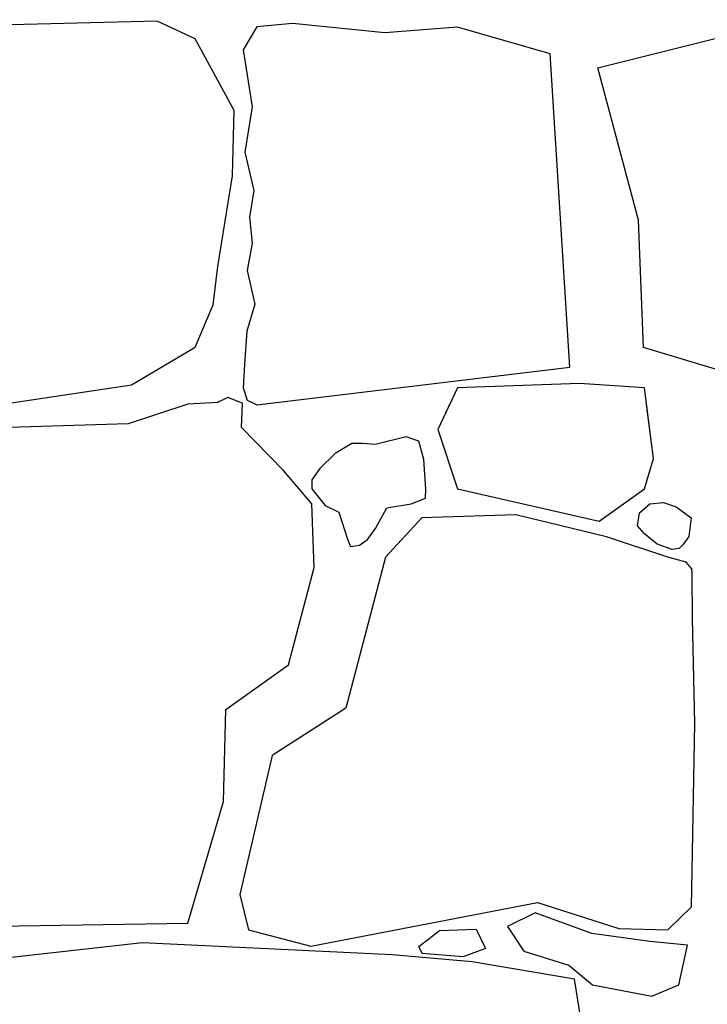
# Model space of a CAD drawing. Extents: x 2684.1 to 2694.5, y 1353.6 to 1364.7.
# Drawn here: x 2686.7 to 2687.1, y 1357.1 to 1357.8 of the extents above; entities that cross this region are included whole.
import ezdxf

# ---------------------------------------------------------------- set-up
doc = ezdxf.new("R2010")
doc.units = 0
doc.header["$MEASUREMENT"] = 0
doc.layers.add('007', color=7, linetype='Continuous')

msp = doc.modelspace()

# ---------------------------------------------------------------- linework, layer by layer
at = {"layer": '007', "linetype": 'Continuous'}
for p, q in [((2687.07101, 1357.74509), (2687.20317, 1357.7782)), ((2687.07101, 1357.74509), (2687.20317, 1357.7782)), ((2686.76754, 1357.77707), (2686.62633, 1357.7737)), ((2686.76754, 1357.77707), (2686.62633, 1357.7737)), ((2686.79368, 1357.76508), (2686.76754, 1357.77707)), ((2686.79368, 1357.76508), (2686.76754, 1357.77707)), ((2686.8362, 1357.77332), (2686.82672, 1357.75746)), ((2686.8362, 1357.77332), (2686.82672, 1357.75746)), ((2686.86076, 1357.77567), (2686.8362, 1357.77332)), ((2686.86076, 1357.77567), (2686.8362, 1357.77332)), ((2686.92436, 1357.7692), (2686.86076, 1357.77567)), ((2686.92436, 1357.7692), (2686.86076, 1357.77567)), ((2686.97429, 1357.77295), (2686.92436, 1357.7692)), ((2686.97429, 1357.77295), (2686.92436, 1357.7692)), ((2687.03817, 1357.75459), (2686.97429, 1357.77295)), ((2687.03817, 1357.75459), (2686.97429, 1357.77295)), ((2686.82059, 1357.7156), (2686.79368, 1357.76508)), ((2686.82059, 1357.7156), (2686.79368, 1357.76508)), ((2686.82672, 1357.75746), (2686.83304, 1357.71806)), ((2686.82672, 1357.75746), (2686.83304, 1357.71806)), ((2687.05173, 1357.53869), (2687.03817, 1357.75459)), ((2687.05173, 1357.53869), (2687.03817, 1357.75459)), ((2687.09884, 1357.64006), (2687.07101, 1357.74509)), ((2687.09884, 1357.64006), (2687.07101, 1357.74509)), ((2686.83304, 1357.71806), (2686.82788, 1357.68696)), ((2686.83304, 1357.71806), (2686.82788, 1357.68696)), ((2686.81942, 1357.67063), (2686.82059, 1357.7156)), ((2686.81942, 1357.67063), (2686.82059, 1357.7156)), ((2686.82788, 1357.68696), (2686.8342, 1357.66045)), ((2686.82788, 1357.68696), (2686.8342, 1357.66045)), ((2686.80928, 1357.60803), (2686.81942, 1357.67063)), ((2686.80928, 1357.60803), (2686.81942, 1357.67063)), ((2686.8342, 1357.66045), (2686.8311, 1357.64211)), ((2686.8342, 1357.66045), (2686.8311, 1357.64211)), ((2686.8311, 1357.64211), (2686.83291, 1357.62415)), ((2686.8311, 1357.64211), (2686.83291, 1357.62415)), ((2687.10247, 1357.55221), (2687.09884, 1357.64006)), ((2687.10247, 1357.55221), (2687.09884, 1357.64006)), ((2686.83291, 1357.62415), (2686.82943, 1357.60532)), ((2686.83291, 1357.62415), (2686.82943, 1357.60532)), ((2686.80616, 1357.5818), (2686.80928, 1357.60803)), ((2686.80616, 1357.5818), (2686.80928, 1357.60803)), ((2686.82943, 1357.60532), (2686.83471, 1357.58227)), ((2686.82943, 1357.60532), (2686.83471, 1357.58227)), ((2686.79368, 1357.55256), (2686.80616, 1357.5818)), ((2686.79368, 1357.55256), (2686.80616, 1357.5818)), ((2686.83471, 1357.58227), (2686.8293, 1357.56356)), ((2686.83471, 1357.58227), (2686.8293, 1357.56356)), ((2686.8293, 1357.56356), (2686.82762, 1357.54064)), ((2686.8293, 1357.56356), (2686.82762, 1357.54064)), ((2686.74999, 1357.5267), (2686.79368, 1357.55256)), ((2686.74999, 1357.5267), (2686.79368, 1357.55256)), ((2687.24257, 1357.5099), (2687.10247, 1357.55221)), ((2687.24257, 1357.5099), (2687.10247, 1357.55221)), ((2686.82762, 1357.54064), (2686.82672, 1357.52454)), ((2686.82762, 1357.54064), (2686.82672, 1357.52454)), ((2686.8362, 1357.51283), (2687.05173, 1357.53869)), ((2686.8362, 1357.51283), (2687.05173, 1357.53869)), ((2686.66261, 1357.51358), (2686.74999, 1357.5267)), ((2686.66261, 1357.51358), (2686.74999, 1357.5267)), ((2687.05833, 1357.52762), (2686.97429, 1357.52454)), ((2687.05833, 1357.52762), (2686.97429, 1357.52454)), ((2687.10303, 1357.52454), (2687.05833, 1357.52762)), ((2687.10303, 1357.52454), (2687.05833, 1357.52762)), ((2686.82672, 1357.52454), (2686.82943, 1357.51611)), ((2686.82672, 1357.52454), (2686.82943, 1357.51611)), ((2686.97429, 1357.52454), (2686.96073, 1357.49583)), ((2686.97429, 1357.52454), (2686.96073, 1357.49583)), ((2687.10937, 1357.47582), (2687.10303, 1357.52454)), ((2687.10937, 1357.47582), (2687.10303, 1357.52454)), ((2686.78861, 1357.5132), (2686.74765, 1357.49971)), ((2686.78861, 1357.5132), (2686.74765, 1357.49971)), ((2686.78861, 1357.5132), (2686.74765, 1357.49971)), ((2686.78861, 1357.5132), (2686.74765, 1357.49971)), ((2686.78861, 1357.5132), (2686.74765, 1357.49971)), ((2686.80918, 1357.5145), (2686.78861, 1357.5132)), ((2686.80918, 1357.5145), (2686.78861, 1357.5132)), ((2686.80918, 1357.5145), (2686.78861, 1357.5132)), ((2686.80918, 1357.5145), (2686.78861, 1357.5132)), ((2686.80918, 1357.5145), (2686.78861, 1357.5132)), ((2686.81615, 1357.51797), (2686.80918, 1357.5145)), ((2686.81615, 1357.51797), (2686.80918, 1357.5145)), ((2686.80989, 1357.51485), (2686.80918, 1357.5145)), ((2686.80989, 1357.51485), (2686.80918, 1357.5145)), ((2686.80989, 1357.51485), (2686.80918, 1357.5145)), ((2686.8262, 1357.51388), (2686.81615, 1357.51797)), ((2686.8262, 1357.51388), (2686.81615, 1357.51797)), ((2686.8262, 1357.51388), (2686.82381, 1357.51485)), ((2686.8262, 1357.51388), (2686.82381, 1357.51485)), ((2686.8262, 1357.51388), (2686.82381, 1357.51485)), ((2686.82566, 1357.49709), (2686.8262, 1357.51388)), ((2686.82566, 1357.49709), (2686.8262, 1357.51388)), ((2686.82566, 1357.49709), (2686.8262, 1357.51388)), ((2686.82566, 1357.49709), (2686.8262, 1357.51388)), ((2686.82566, 1357.49709), (2686.8262, 1357.51388)), ((2686.82943, 1357.51611), (2686.8362, 1357.51283)), ((2686.82943, 1357.51611), (2686.8362, 1357.51283)), ((2686.83202, 1357.51485), (2686.8362, 1357.51283)), ((2686.83202, 1357.51485), (2686.8362, 1357.51283)), ((2686.83202, 1357.51485), (2686.8362, 1357.51283)), ((2686.8362, 1357.51283), (2686.85307, 1357.51485)), ((2686.8362, 1357.51283), (2686.85307, 1357.51485)), ((2686.8362, 1357.51283), (2686.85307, 1357.51485)), ((2686.96972, 1357.51485), (2686.96073, 1357.49583)), ((2686.96972, 1357.51485), (2686.96073, 1357.49583)), ((2686.96972, 1357.51485), (2686.96073, 1357.49583)), ((2687.10937, 1357.47582), (2687.10429, 1357.51485)), ((2687.10937, 1357.47582), (2687.10429, 1357.51485)), ((2687.10937, 1357.47582), (2687.10429, 1357.51485)), ((2686.74765, 1357.49971), (2686.66534, 1357.49709)), ((2686.74765, 1357.49971), (2686.66534, 1357.49709)), ((2686.74765, 1357.49971), (2686.66534, 1357.49709)), ((2686.74765, 1357.49971), (2686.66534, 1357.49709)), ((2686.74765, 1357.49971), (2686.66534, 1357.49709)), ((2686.85453, 1357.46748), (2686.82566, 1357.49709)), ((2686.85453, 1357.46748), (2686.82566, 1357.49709)), ((2686.85453, 1357.46748), (2686.82566, 1357.49709)), ((2686.85453, 1357.46748), (2686.82566, 1357.49709)), ((2686.85453, 1357.46748), (2686.82566, 1357.49709)), ((2686.96073, 1357.49583), (2686.97429, 1357.45491)), ((2686.96073, 1357.49583), (2686.97429, 1357.45491)), ((2686.96073, 1357.49583), (2686.97429, 1357.45491)), ((2686.96073, 1357.49583), (2686.97429, 1357.45491)), ((2686.96073, 1357.49583), (2686.97429, 1357.45491)), ((2686.90151, 1357.48613), (2686.89003, 1357.47919)), ((2686.90151, 1357.48613), (2686.89003, 1357.47919)), ((2686.90151, 1357.48613), (2686.89003, 1357.47919)), ((2686.90151, 1357.48613), (2686.89003, 1357.47919)), ((2686.90151, 1357.48613), (2686.89003, 1357.47919)), ((2686.90886, 1357.48626), (2686.90151, 1357.48613)), ((2686.90886, 1357.48626), (2686.90151, 1357.48613)), ((2686.90886, 1357.48626), (2686.90151, 1357.48613)), ((2686.90886, 1357.48626), (2686.90151, 1357.48613)), ((2686.90886, 1357.48626), (2686.90151, 1357.48613)), ((2686.91773, 1357.48547), (2686.90886, 1357.48626)), ((2686.91773, 1357.48547), (2686.90886, 1357.48626)), ((2686.91773, 1357.48547), (2686.90886, 1357.48626)), ((2686.91773, 1357.48547), (2686.90886, 1357.48626)), ((2686.91773, 1357.48547), (2686.90886, 1357.48626)), ((2686.9389, 1357.49072), (2686.91773, 1357.48547)), ((2686.9389, 1357.49072), (2686.91773, 1357.48547)), ((2686.9389, 1357.49072), (2686.91773, 1357.48547)), ((2686.9389, 1357.49072), (2686.91773, 1357.48547)), ((2686.9389, 1357.49072), (2686.91773, 1357.48547)), ((2686.94767, 1357.48787), (2686.9389, 1357.49072)), ((2686.94767, 1357.48787), (2686.9389, 1357.49072)), ((2686.94767, 1357.48787), (2686.9389, 1357.49072)), ((2686.94767, 1357.48787), (2686.9389, 1357.49072)), ((2686.94767, 1357.48787), (2686.9389, 1357.49072)), ((2686.95115, 1357.47523), (2686.94767, 1357.48787)), ((2686.95115, 1357.47523), (2686.94767, 1357.48787)), ((2686.95115, 1357.47523), (2686.94767, 1357.48787)), ((2686.95115, 1357.47523), (2686.94767, 1357.48787)), ((2686.95115, 1357.47523), (2686.94767, 1357.48787)), ((2686.89003, 1357.47919), (2686.87946, 1357.46903)), ((2686.89003, 1357.47919), (2686.87946, 1357.46903)), ((2686.89003, 1357.47919), (2686.87946, 1357.46903)), ((2686.89003, 1357.47919), (2686.87946, 1357.46903)), ((2686.89003, 1357.47919), (2686.87946, 1357.46903)), ((2686.95257, 1357.45466), (2686.95115, 1357.47523)), ((2686.95257, 1357.45466), (2686.95115, 1357.47523)), ((2686.95257, 1357.45466), (2686.95115, 1357.47523)), ((2686.95257, 1357.45466), (2686.95115, 1357.47523)), ((2686.95257, 1357.45466), (2686.95115, 1357.47523)), ((2687.10303, 1357.45491), (2687.10937, 1357.47582)), ((2687.10303, 1357.45491), (2687.10937, 1357.47582)), ((2687.10303, 1357.45491), (2687.10937, 1357.47582)), ((2687.10303, 1357.45491), (2687.10937, 1357.47582)), ((2687.10303, 1357.45491), (2687.10937, 1357.47582)), ((2686.87404, 1357.44461), (2686.85453, 1357.46748)), ((2686.87404, 1357.44461), (2686.85453, 1357.46748)), ((2686.87404, 1357.44461), (2686.85453, 1357.46748)), ((2686.87404, 1357.44461), (2686.85453, 1357.46748)), ((2686.87404, 1357.44461), (2686.85453, 1357.46748)), ((2686.87946, 1357.46903), (2686.874, 1357.46121)), ((2686.87946, 1357.46903), (2686.874, 1357.46121)), ((2686.87946, 1357.46903), (2686.874, 1357.46121)), ((2686.87946, 1357.46903), (2686.874, 1357.46121)), ((2686.87946, 1357.46903), (2686.874, 1357.46121)), ((2686.874, 1357.46121), (2686.87404, 1357.45491)), ((2686.874, 1357.46121), (2686.87404, 1357.45491)), ((2686.874, 1357.46121), (2686.87404, 1357.45491)), ((2686.874, 1357.46121), (2686.87404, 1357.45491)), ((2686.874, 1357.46121), (2686.87404, 1357.45491)), ((2686.87404, 1357.45491), (2686.88332, 1357.44339)), ((2686.87404, 1357.45491), (2686.88332, 1357.44339)), ((2686.87404, 1357.45491), (2686.88332, 1357.44339)), ((2686.87404, 1357.45491), (2686.88332, 1357.44339)), ((2686.87404, 1357.45491), (2686.88332, 1357.44339)), ((2686.95218, 1357.44847), (2686.95257, 1357.45466)), ((2686.95218, 1357.44847), (2686.95257, 1357.45466)), ((2686.95218, 1357.44847), (2686.95257, 1357.45466)), ((2686.95218, 1357.44847), (2686.95257, 1357.45466)), ((2686.95218, 1357.44847), (2686.95257, 1357.45466)), ((2686.97429, 1357.45491), (2687.0718, 1357.43267)), ((2686.97429, 1357.45491), (2687.0718, 1357.43267)), ((2686.97429, 1357.45491), (2687.0718, 1357.43267)), ((2686.97429, 1357.45491), (2687.0718, 1357.43267)), ((2686.97429, 1357.45491), (2687.0718, 1357.43267)), ((2687.0718, 1357.43267), (2687.10303, 1357.45491)), ((2687.0718, 1357.43267), (2687.10303, 1357.45491)), ((2687.0718, 1357.43267), (2687.10303, 1357.45491)), ((2687.0718, 1357.43267), (2687.10303, 1357.45491)), ((2687.0718, 1357.43267), (2687.10303, 1357.45491)), ((2686.94234, 1357.44451), (2686.95218, 1357.44847)), ((2686.94234, 1357.44451), (2686.95218, 1357.44847)), ((2686.94234, 1357.44451), (2686.95218, 1357.44847)), ((2686.94234, 1357.44451), (2686.95218, 1357.44847)), ((2686.94234, 1357.44451), (2686.95218, 1357.44847)), ((2687.10665, 1357.44448), (2687.11609, 1357.44556)), ((2687.10665, 1357.44448), (2687.11609, 1357.44556)), ((2687.10665, 1357.44448), (2687.11609, 1357.44556)), ((2687.10665, 1357.44448), (2687.11609, 1357.44556)), ((2687.10665, 1357.44448), (2687.11609, 1357.44556)), ((2687.11609, 1357.44556), (2687.12481, 1357.44264)), ((2687.11609, 1357.44556), (2687.12481, 1357.44264)), ((2687.11609, 1357.44556), (2687.12481, 1357.44264)), ((2687.11609, 1357.44556), (2687.12481, 1357.44264)), ((2687.11609, 1357.44556), (2687.12481, 1357.44264)), ((2686.8756, 1357.40076), (2686.87404, 1357.44461)), ((2686.8756, 1357.40076), (2686.87404, 1357.44461)), ((2686.8756, 1357.40076), (2686.87404, 1357.44461)), ((2686.8756, 1357.40076), (2686.87404, 1357.44461)), ((2686.8756, 1357.40076), (2686.87404, 1357.44461)), ((2686.88332, 1357.44339), (2686.89274, 1357.4388)), ((2686.88332, 1357.44339), (2686.89274, 1357.4388)), ((2686.88332, 1357.44339), (2686.89274, 1357.4388)), ((2686.88332, 1357.44339), (2686.89274, 1357.4388)), ((2686.88332, 1357.44339), (2686.89274, 1357.4388)), ((2686.89274, 1357.4388), (2686.89861, 1357.42025)), ((2686.89274, 1357.4388), (2686.89861, 1357.42025)), ((2686.89274, 1357.4388), (2686.89861, 1357.42025)), ((2686.89274, 1357.4388), (2686.89861, 1357.42025)), ((2686.89274, 1357.4388), (2686.89861, 1357.42025)), ((2686.91788, 1357.42765), (2686.92562, 1357.44178)), ((2686.91788, 1357.42765), (2686.92562, 1357.44178)), ((2686.91788, 1357.42765), (2686.92562, 1357.44178)), ((2686.91788, 1357.42765), (2686.92562, 1357.44178)), ((2686.91788, 1357.42765), (2686.92562, 1357.44178)), ((2686.92562, 1357.44178), (2686.94234, 1357.44451)), ((2686.92562, 1357.44178), (2686.94234, 1357.44451)), ((2686.92562, 1357.44178), (2686.94234, 1357.44451)), ((2686.92562, 1357.44178), (2686.94234, 1357.44451)), ((2686.92562, 1357.44178), (2686.94234, 1357.44451)), ((2687.09813, 1357.42955), (2687.09969, 1357.43841)), ((2687.09813, 1357.42955), (2687.09969, 1357.43841)), ((2687.09813, 1357.42955), (2687.09969, 1357.43841)), ((2687.09813, 1357.42955), (2687.09969, 1357.43841)), ((2687.09813, 1357.42955), (2687.09969, 1357.43841)), ((2687.09969, 1357.43841), (2687.10665, 1357.44448)), ((2687.09969, 1357.43841), (2687.10665, 1357.44448)), ((2687.09969, 1357.43841), (2687.10665, 1357.44448)), ((2687.09969, 1357.43841), (2687.10665, 1357.44448)), ((2687.09969, 1357.43841), (2687.10665, 1357.44448)), ((2687.12481, 1357.44264), (2687.13526, 1357.43493)), ((2687.12481, 1357.44264), (2687.13526, 1357.43493)), ((2687.12481, 1357.44264), (2687.13526, 1357.43493)), ((2687.12481, 1357.44264), (2687.13526, 1357.43493)), ((2687.12481, 1357.44264), (2687.13526, 1357.43493)), ((2686.94971, 1357.43487), (2686.92475, 1357.40788)), ((2686.94971, 1357.43487), (2686.92475, 1357.40788)), ((2686.94971, 1357.43487), (2686.92475, 1357.40788)), ((2686.94971, 1357.43487), (2686.92475, 1357.40788)), ((2686.94971, 1357.43487), (2686.92475, 1357.40788)), ((2687.01447, 1357.43712), (2686.94971, 1357.43487)), ((2687.01447, 1357.43712), (2686.94971, 1357.43487)), ((2687.01447, 1357.43712), (2686.94971, 1357.43487)), ((2687.01447, 1357.43712), (2686.94971, 1357.43487)), ((2687.01447, 1357.43712), (2686.94971, 1357.43487)), ((2687.07688, 1357.42175), (2687.01447, 1357.43712)), ((2687.07688, 1357.42175), (2687.01447, 1357.43712)), ((2687.07688, 1357.42175), (2687.01447, 1357.43712)), ((2687.07688, 1357.42175), (2687.01447, 1357.43712)), ((2687.07688, 1357.42175), (2687.01447, 1357.43712)), ((2687.13526, 1357.43493), (2687.13347, 1357.42198)), ((2687.13526, 1357.43493), (2687.13347, 1357.42198)), ((2687.13526, 1357.43493), (2687.13347, 1357.42198)), ((2687.13526, 1357.43493), (2687.13347, 1357.42198)), ((2687.13526, 1357.43493), (2687.13347, 1357.42198)), ((2686.91234, 1357.4201), (2686.91788, 1357.42765)), ((2686.91234, 1357.4201), (2686.91788, 1357.42765)), ((2686.91234, 1357.4201), (2686.91788, 1357.42765)), ((2686.91234, 1357.4201), (2686.91788, 1357.42765)), ((2686.91234, 1357.4201), (2686.91788, 1357.42765)), ((2687.10303, 1357.42382), (2687.09813, 1357.42955)), ((2687.10303, 1357.42382), (2687.09813, 1357.42955)), ((2687.10303, 1357.42382), (2687.09813, 1357.42955)), ((2687.10303, 1357.42382), (2687.09813, 1357.42955)), ((2687.10303, 1357.42382), (2687.09813, 1357.42955)), ((2686.89861, 1357.42025), (2686.90073, 1357.41526)), ((2686.89861, 1357.42025), (2686.90073, 1357.41526)), ((2686.89861, 1357.42025), (2686.90073, 1357.41526)), ((2686.89861, 1357.42025), (2686.90073, 1357.41526)), ((2686.89861, 1357.42025), (2686.90073, 1357.41526)), ((2686.90692, 1357.41601), (2686.91234, 1357.4201)), ((2686.90692, 1357.41601), (2686.91234, 1357.4201)), ((2686.90692, 1357.41601), (2686.91234, 1357.4201)), ((2686.90692, 1357.41601), (2686.91234, 1357.4201)), ((2686.90692, 1357.41601), (2686.91234, 1357.4201)), ((2687.11901, 1357.40788), (2687.07688, 1357.42175)), ((2687.11901, 1357.40788), (2687.07688, 1357.42175)), ((2687.11901, 1357.40788), (2687.07688, 1357.42175)), ((2687.11901, 1357.40788), (2687.07688, 1357.42175)), ((2687.11901, 1357.40788), (2687.07688, 1357.42175)), ((2687.11168, 1357.4168), (2687.10303, 1357.42382)), ((2687.11168, 1357.4168), (2687.10303, 1357.42382)), ((2687.11168, 1357.4168), (2687.10303, 1357.42382)), ((2687.11168, 1357.4168), (2687.10303, 1357.42382)), ((2687.11168, 1357.4168), (2687.10303, 1357.42382)), ((2687.13347, 1357.42198), (2687.12942, 1357.41632)), ((2687.13347, 1357.42198), (2687.12942, 1357.41632)), ((2687.13347, 1357.42198), (2687.12942, 1357.41632)), ((2687.13347, 1357.42198), (2687.12942, 1357.41632)), ((2687.13347, 1357.42198), (2687.12942, 1357.41632)), ((2686.90073, 1357.41526), (2686.90692, 1357.41601)), ((2686.90073, 1357.41526), (2686.90692, 1357.41601)), ((2686.90073, 1357.41526), (2686.90692, 1357.41601)), ((2686.90073, 1357.41526), (2686.90692, 1357.41601)), ((2686.90073, 1357.41526), (2686.90692, 1357.41601)), ((2687.1222, 1357.41319), (2687.11168, 1357.4168)), ((2687.1222, 1357.41319), (2687.11168, 1357.4168)), ((2687.1222, 1357.41319), (2687.11168, 1357.4168)), ((2687.1222, 1357.41319), (2687.11168, 1357.4168)), ((2687.1222, 1357.41319), (2687.11168, 1357.4168)), ((2687.12694, 1357.41373), (2687.1222, 1357.41319)), ((2687.12694, 1357.41373), (2687.1222, 1357.41319)), ((2687.12694, 1357.41373), (2687.1222, 1357.41319)), ((2687.12694, 1357.41373), (2687.1222, 1357.41319)), ((2687.12694, 1357.41373), (2687.1222, 1357.41319)), ((2687.12942, 1357.41632), (2687.12694, 1357.41373)), ((2687.12942, 1357.41632), (2687.12694, 1357.41373)), ((2687.12942, 1357.41632), (2687.12694, 1357.41373)), ((2687.12942, 1357.41632), (2687.12694, 1357.41373)), ((2687.12942, 1357.41632), (2687.12694, 1357.41373)), ((2686.92475, 1357.40788), (2686.89744, 1357.30369)), ((2686.92475, 1357.40788), (2686.89744, 1357.30369)), ((2686.92475, 1357.40788), (2686.89744, 1357.30369)), ((2686.92475, 1357.40788), (2686.89744, 1357.30369)), ((2686.92475, 1357.40788), (2686.89744, 1357.30369)), ((2687.13167, 1357.40449), (2687.11901, 1357.40788)), ((2687.13167, 1357.40449), (2687.11901, 1357.40788)), ((2687.13167, 1357.40449), (2687.11901, 1357.40788)), ((2687.13167, 1357.40449), (2687.11901, 1357.40788)), ((2687.13167, 1357.40449), (2687.11901, 1357.40788)), ((2687.13567, 1357.3999), (2687.13167, 1357.40449)), ((2687.13567, 1357.3999), (2687.13167, 1357.40449)), ((2687.13567, 1357.3999), (2687.13167, 1357.40449)), ((2687.13567, 1357.3999), (2687.13167, 1357.40449)), ((2687.13567, 1357.3999), (2687.13167, 1357.40449)), ((2686.85804, 1357.33367), (2686.8756, 1357.40076)), ((2686.85804, 1357.33367), (2686.8756, 1357.40076)), ((2686.85804, 1357.33367), (2686.8756, 1357.40076)), ((2686.85804, 1357.33367), (2686.8756, 1357.40076)), ((2686.85804, 1357.33367), (2686.8756, 1357.40076)), ((2687.13579, 1357.39626), (2687.13567, 1357.3999)), ((2687.13579, 1357.39626), (2687.13567, 1357.3999)), ((2687.13579, 1357.39626), (2687.13567, 1357.3999)), ((2687.13579, 1357.39626), (2687.13567, 1357.3999)), ((2687.13579, 1357.39626), (2687.13567, 1357.3999)), ((2687.13618, 1357.36553), (2687.13579, 1357.39626)), ((2687.13618, 1357.36553), (2687.13579, 1357.39626)), ((2687.13618, 1357.36553), (2687.13579, 1357.39626)), ((2687.13618, 1357.36553), (2687.13579, 1357.39626)), ((2687.13618, 1357.36553), (2687.13579, 1357.39626)), ((2687.13774, 1357.29319), (2687.13618, 1357.36553)), ((2687.13774, 1357.29319), (2687.13618, 1357.36553)), ((2687.13774, 1357.29319), (2687.13618, 1357.36553)), ((2687.13774, 1357.29319), (2687.13618, 1357.36553)), ((2687.13774, 1357.29319), (2687.13618, 1357.36553)), ((2686.81474, 1357.30294), (2686.85804, 1357.33367)), ((2686.81474, 1357.30294), (2686.85804, 1357.33367)), ((2686.81474, 1357.30294), (2686.85804, 1357.33367)), ((2686.81474, 1357.30294), (2686.85804, 1357.33367)), ((2686.81474, 1357.30294), (2686.85804, 1357.33367)), ((2686.81318, 1357.23959), (2686.81474, 1357.30294)), ((2686.81318, 1357.23959), (2686.81474, 1357.30294)), ((2686.81318, 1357.23959), (2686.81474, 1357.30294)), ((2686.81318, 1357.23959), (2686.81474, 1357.30294)), ((2686.81318, 1357.23959), (2686.81474, 1357.30294)), ((2686.89744, 1357.30369), (2686.84673, 1357.27108)), ((2686.89744, 1357.30369), (2686.84673, 1357.27108)), ((2686.89744, 1357.30369), (2686.84673, 1357.27108)), ((2686.89744, 1357.30369), (2686.84673, 1357.27108)), ((2686.89744, 1357.30369), (2686.84673, 1357.27108)), ((2687.1354, 1357.16688), (2687.13774, 1357.29319)), ((2687.1354, 1357.16688), (2687.13774, 1357.29319)), ((2687.1354, 1357.16688), (2687.13774, 1357.29319)), ((2687.1354, 1357.16688), (2687.13774, 1357.29319)), ((2687.1354, 1357.16688), (2687.13774, 1357.29319)), ((2686.84673, 1357.27108), (2686.82449, 1357.1755)), ((2686.84673, 1357.27108), (2686.82449, 1357.1755)), ((2686.84673, 1357.27108), (2686.82449, 1357.1755)), ((2686.84673, 1357.27108), (2686.82449, 1357.1755)), ((2686.84673, 1357.27108), (2686.82449, 1357.1755)), ((2686.78861, 1357.15563), (2686.81318, 1357.23959)), ((2686.78861, 1357.15563), (2686.81318, 1357.23959)), ((2686.78861, 1357.15563), (2686.81318, 1357.23959)), ((2686.78861, 1357.15563), (2686.81318, 1357.23959)), ((2686.78861, 1357.15563), (2686.81318, 1357.23959)), ((2686.82449, 1357.1755), (2686.83035, 1357.15114)), ((2686.82449, 1357.1755), (2686.83035, 1357.15114)), ((2686.82449, 1357.1755), (2686.83035, 1357.15114)), ((2686.82449, 1357.1755), (2686.83035, 1357.15114)), ((2686.82449, 1357.1755), (2686.83035, 1357.15114)), ((2686.87326, 1357.13989), (2687.02929, 1357.16988)), ((2686.87326, 1357.13989), (2687.02929, 1357.16988)), ((2686.87326, 1357.13989), (2687.02929, 1357.16988)), ((2686.87326, 1357.13989), (2687.02929, 1357.16988)), ((2686.87326, 1357.13989), (2687.02929, 1357.16988)), ((2687.02929, 1357.16988), (2687.08546, 1357.15189)), ((2687.02929, 1357.16988), (2687.08546, 1357.15189)), ((2687.02929, 1357.16988), (2687.08546, 1357.15189)), ((2687.02929, 1357.16988), (2687.08546, 1357.15189)), ((2687.02929, 1357.16988), (2687.08546, 1357.15189)), ((2687.02786, 1357.16271), (2687.00886, 1357.15336)), ((2687.02786, 1357.16271), (2687.00886, 1357.15336)), ((2687.02786, 1357.16271), (2687.00886, 1357.15336)), ((2687.02786, 1357.16271), (2687.00886, 1357.15336)), ((2687.02786, 1357.16271), (2687.00886, 1357.15336)), ((2687.06681, 1357.14846), (2687.02786, 1357.16271)), ((2687.06681, 1357.14846), (2687.02786, 1357.16271)), ((2687.06681, 1357.14846), (2687.02786, 1357.16271)), ((2687.06681, 1357.14846), (2687.02786, 1357.16271)), ((2687.06681, 1357.14846), (2687.02786, 1357.16271)), ((2687.11901, 1357.15114), (2687.1354, 1357.16688)), ((2687.11901, 1357.15114), (2687.1354, 1357.16688)), ((2687.11901, 1357.15114), (2687.1354, 1357.16688)), ((2687.11901, 1357.15114), (2687.1354, 1357.16688)), ((2687.11901, 1357.15114), (2687.1354, 1357.16688)), ((2686.59005, 1357.15264), (2686.78861, 1357.15563)), ((2686.59005, 1357.15264), (2686.78861, 1357.15563)), ((2686.59005, 1357.15264), (2686.78861, 1357.15563)), ((2686.59005, 1357.15264), (2686.78861, 1357.15563)), ((2686.59005, 1357.15264), (2686.78861, 1357.15563)), ((2686.83035, 1357.15114), (2686.87326, 1357.13989)), ((2686.83035, 1357.15114), (2686.87326, 1357.13989)), ((2686.83035, 1357.15114), (2686.87326, 1357.13989)), ((2686.83035, 1357.15114), (2686.87326, 1357.13989)), ((2686.83035, 1357.15114), (2686.87326, 1357.13989)), ((2686.94766, 1357.13955), (2686.96203, 1357.15068)), ((2686.94766, 1357.13955), (2686.96203, 1357.15068)), ((2686.94766, 1357.13955), (2686.96203, 1357.15068)), ((2686.94766, 1357.13955), (2686.96203, 1357.15068)), ((2686.94766, 1357.13955), (2686.96203, 1357.15068)), ((2686.96203, 1357.15068), (2686.98707, 1357.15157)), ((2686.96203, 1357.15068), (2686.98707, 1357.15157)), ((2686.96203, 1357.15068), (2686.98707, 1357.15157)), ((2686.96203, 1357.15068), (2686.98707, 1357.15157)), ((2686.96203, 1357.15068), (2686.98707, 1357.15157)), ((2686.98707, 1357.15157), (2686.99356, 1357.13821)), ((2686.98707, 1357.15157), (2686.99356, 1357.13821)), ((2686.98707, 1357.15157), (2686.99356, 1357.13821)), ((2686.98707, 1357.15157), (2686.99356, 1357.13821)), ((2686.98707, 1357.15157), (2686.99356, 1357.13821)), ((2687.00886, 1357.15336), (2687.01998, 1357.13643)), ((2687.00886, 1357.15336), (2687.01998, 1357.13643)), ((2687.00886, 1357.15336), (2687.01998, 1357.13643)), ((2687.00886, 1357.15336), (2687.01998, 1357.13643)), ((2687.00886, 1357.15336), (2687.01998, 1357.13643)), ((2687.10668, 1357.14311), (2687.06681, 1357.14846)), ((2687.10668, 1357.14311), (2687.06681, 1357.14846)), ((2687.10668, 1357.14311), (2687.06681, 1357.14846)), ((2687.10668, 1357.14311), (2687.06681, 1357.14846)), ((2687.10668, 1357.14311), (2687.06681, 1357.14846)), ((2687.08546, 1357.15189), (2687.11901, 1357.15114)), ((2687.08546, 1357.15189), (2687.11901, 1357.15114)), ((2687.08546, 1357.15189), (2687.11901, 1357.15114)), ((2687.08546, 1357.15189), (2687.11901, 1357.15114)), ((2687.08546, 1357.15189), (2687.11901, 1357.15114)), ((2686.7574, 1357.14214), (2686.66105, 1357.13127)), ((2686.7574, 1357.14214), (2686.66105, 1357.13127)), ((2686.7574, 1357.14214), (2686.66105, 1357.13127)), ((2686.7574, 1357.14214), (2686.66105, 1357.13127)), ((2686.7574, 1357.14214), (2686.66105, 1357.13127)), ((2686.92943, 1357.1339), (2686.7574, 1357.14214)), ((2686.92943, 1357.1339), (2686.7574, 1357.14214)), ((2686.92943, 1357.1339), (2686.7574, 1357.14214)), ((2686.92943, 1357.1339), (2686.7574, 1357.14214)), ((2686.92943, 1357.1339), (2686.7574, 1357.14214)), ((2687.13265, 1357.14044), (2687.10668, 1357.14311)), ((2687.13265, 1357.14044), (2687.10668, 1357.14311)), ((2687.13265, 1357.14044), (2687.10668, 1357.14311)), ((2687.13265, 1357.14044), (2687.10668, 1357.14311)), ((2687.13265, 1357.14044), (2687.10668, 1357.14311)), ((2687.12662, 1357.11326), (2687.13265, 1357.14044)), ((2687.12662, 1357.11326), (2687.13265, 1357.14044)), ((2687.12662, 1357.11326), (2687.13265, 1357.14044)), ((2687.12662, 1357.11326), (2687.13265, 1357.14044)), ((2687.12662, 1357.11326), (2687.13265, 1357.14044)), ((2686.98443, 1357.12902), (2686.92943, 1357.1339)), ((2686.98443, 1357.12902), (2686.92943, 1357.1339)), ((2686.98443, 1357.12902), (2686.92943, 1357.1339)), ((2686.98443, 1357.12902), (2686.92943, 1357.1339)), ((2686.98443, 1357.12902), (2686.92943, 1357.1339)), ((2686.94997, 1357.13465), (2686.94766, 1357.13955)), ((2686.94997, 1357.13465), (2686.94766, 1357.13955)), ((2686.94997, 1357.13465), (2686.94766, 1357.13955)), ((2686.94997, 1357.13465), (2686.94766, 1357.13955)), ((2686.94997, 1357.13465), (2686.94766, 1357.13955)), ((2686.97826, 1357.13242), (2686.94997, 1357.13465)), ((2686.97826, 1357.13242), (2686.94997, 1357.13465)), ((2686.97826, 1357.13242), (2686.94997, 1357.13465)), ((2686.97826, 1357.13242), (2686.94997, 1357.13465)), ((2686.97826, 1357.13242), (2686.94997, 1357.13465)), ((2686.99356, 1357.13821), (2686.97826, 1357.13242)), ((2686.99356, 1357.13821), (2686.97826, 1357.13242)), ((2686.99356, 1357.13821), (2686.97826, 1357.13242)), ((2686.99356, 1357.13821), (2686.97826, 1357.13242)), ((2686.99356, 1357.13821), (2686.97826, 1357.13242)), ((2687.01998, 1357.13643), (2687.05105, 1357.12663)), ((2687.01998, 1357.13643), (2687.05105, 1357.12663)), ((2687.01998, 1357.13643), (2687.05105, 1357.12663)), ((2687.01998, 1357.13643), (2687.05105, 1357.12663)), ((2687.01998, 1357.13643), (2687.05105, 1357.12663)), ((2687.05496, 1357.1171), (2686.98443, 1357.12902)), ((2687.05496, 1357.1171), (2686.98443, 1357.12902)), ((2687.05496, 1357.1171), (2686.98443, 1357.12902)), ((2687.05496, 1357.1171), (2686.98443, 1357.12902)), ((2687.05496, 1357.1171), (2686.98443, 1357.12902)), ((2687.05105, 1357.12663), (2687.06727, 1357.11326)), ((2687.05105, 1357.12663), (2687.06727, 1357.11326)), ((2687.05105, 1357.12663), (2687.06727, 1357.11326)), ((2687.05105, 1357.12663), (2687.06727, 1357.11326)), ((2687.05105, 1357.12663), (2687.06727, 1357.11326)), ((2687.06907, 1357.02894), (2687.05496, 1357.1171)), ((2687.06907, 1357.02894), (2687.05496, 1357.1171)), ((2687.06907, 1357.02894), (2687.05496, 1357.1171)), ((2687.06907, 1357.02894), (2687.05496, 1357.1171)), ((2687.06907, 1357.02894), (2687.05496, 1357.1171)), ((2687.06727, 1357.11326), (2687.10807, 1357.10524)), ((2687.06727, 1357.11326), (2687.10807, 1357.10524)), ((2687.06727, 1357.11326), (2687.10807, 1357.10524)), ((2687.06727, 1357.11326), (2687.10807, 1357.10524)), ((2687.06727, 1357.11326), (2687.10807, 1357.10524)), ((2687.10807, 1357.10524), (2687.12662, 1357.11326)), ((2687.10807, 1357.10524), (2687.12662, 1357.11326)), ((2687.10807, 1357.10524), (2687.12662, 1357.11326)), ((2687.10807, 1357.10524), (2687.12662, 1357.11326)), ((2687.10807, 1357.10524), (2687.12662, 1357.11326))]:
    msp.add_line(p, q, dxfattribs=at)
msp.add_point((2687.13167, 1357.40449), dxfattribs=at)
msp.add_point((2687.13167, 1357.40449), dxfattribs=at)
msp.add_point((2687.13167, 1357.40449), dxfattribs=at)
msp.add_point((2687.13167, 1357.40449), dxfattribs=at)
msp.add_point((2687.13167, 1357.40449), dxfattribs=at)

doc.saveas('drawing.dxf')
